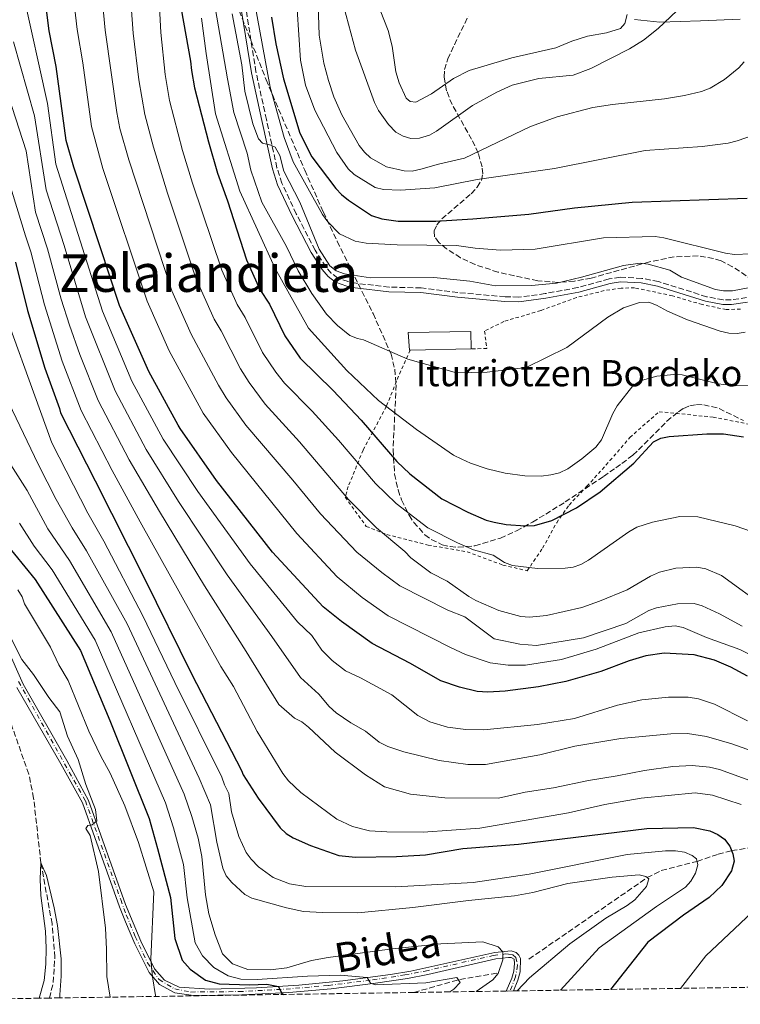
# Model space of a CAD drawing. Units: metres. Extents: x 603197 to 606617, y 4784738 to 4787104.
# Drawn here: x 603711 to 603931, y 4784744 to 4785045 of the extents above; entities that cross this region are included whole.
import ezdxf
from ezdxf.enums import TextEntityAlignment as Align

# ---------------------------------------------------------------- set-up
doc = ezdxf.new("R2010")
doc.units = ezdxf.units.M
doc.header["$MEASUREMENT"] = 0
for name, pattern in [('DGN Style 2', [1.7399219301090239, 1.043953158065414, -0.6959687720436097]), ('DGN Style 3', [2.435890702152634, 1.739921930109024, -0.6959687720436097]), ('DGN Style 4', [2.7856150101045474, 1.391937544087219, -0.6959687720436097, 0.001739921930109024, -0.6959687720436097])]:
    doc.linetypes.add(name, pattern=pattern)
for name, color, linetype, lineweight in [('Barranco lineal', 142, 'DGN Style 3', 13), ('Borda', 1, 'Continuous', 13), ('Camino', 7, 'DGN Style 3', 0), ('Curva de nivel directora', 30, 'Continuous', 30), ('Curva de nivel intermedia', 30, 'Continuous', 0), ('Eje pista pavimentada', 7, 'DGN Style 4', 0), ('Línea de pista pavimentada', 7, 'Continuous', 0), ('Margen derecho', 7, 'Continuous', 0), ('pavimentado', 23, 'Continuous', 0), ('Tela metálica o alambrada', 7, 'DGN Style 2', 0), ('Texto de Borda', 7, 'Continuous', 0), ('Texto de Área (paraje) menor', 7, 'Continuous', 0), ('Zona arbolada', 92, 'DGN Style 3', 0)]:
    doc.layers.add(name, color=color, linetype=linetype, lineweight=lineweight)
doc.styles.add('Style-Arial', font='arial.ttf')

msp = doc.modelspace()

# ---------------------------------------------------------------- linework, layer by layer
at = {"layer": 'Barranco lineal', "color": 142, "linetype": 'DGN Style 3', "lineweight": 13, "extrusion": (-0.3329610413090854, 0.8188753865416909, 0.4675254498811435), "elevation": 3717154.022336906, "flags": 128}
msp.add_lwpolyline([(-2361589.557547796, -1965726.396605111), (-2361603.669182099, -1965723.059424071), (-2361615.774683319, -1965717.403185019)], dxfattribs=at)
at = {"layer": 'Barranco lineal', "color": 142, "linetype": 'DGN Style 3', "lineweight": 13}
for points in [[(603719.6200000001, 4784745.640000001, 181.8000000000029), (603720.7999999998, 4784750.4, 182.3899999999994), (603721.2999999998, 4784758.130000001, 183.3500000000058), (603720.4299999997, 4784768.439999999, 183.9199999999983), (603717.0300000003, 4784787.050000001, 185), (603714.79, 4784806.930000001, 186.8899999999994), (603713.3200000003, 4784814.24, 187.4700000000012), (603701.4100000003, 4784848.08, 189.2700000000041), (603697.3300000001, 4784856.779999999, 189.8000000000029), (603685.6699999999, 4784882.74, 191.070000000007), (603683.1100000005, 4784889.100000001, 191.6100000000006), (603680.6799999997, 4784896.109999999, 192.6600000000035), (603673.3799999999, 4784919.779999999, 197.2599999999948), (603670.4400000004, 4784931.560000001, 199.320000000007), (603669.2699999996, 4784941.600000001, 199.1900000000023), (603668.9800000006, 4784946.539999999, 199.7599999999948), (603667.9800000006, 4784966.02, 204.8000000000029)], [(603866.5, 4784757.59, 210), (603902.7100000001, 4784782.529999999, 215), (603907.04, 4784784.689999999, 215.9799999999959), (603918.0099999999, 4784787.529999999, 220), (603924.4199999999, 4784789.699999999, 223.2700000000041), (603928.5899999999, 4784790.810000001, 225), (603935.8200000003, 4784791.980000001, 226.5800000000018), (603953.0800000001, 4784793.609999999, 229.1300000000047), (603971.5199999996, 4784794.980000001, 233.7400000000052), (603978.75, 4784796.180000001, 235.6100000000006), (603983.3399999999, 4784797.74, 236.820000000007), (603999.0899999999, 4784805.34, 241.429999999993), (604013.6100000005, 4784812.850000001, 247.820000000007), (604021.4400000004, 4784816.630000001, 250.6900000000023), (604028.1200000001, 4784819.449999999, 252.5500000000029), (604046.3799999999, 4784826.550000001, 256.8999999999942), (604055.1799999997, 4784830.529999999, 259.4199999999983), (604063.0599999996, 4784834.9, 262.3800000000047), (604079.1900000004, 4784844.720000001, 269.0299999999988), (604112.5099999999, 4784862.789999999, 280)]]:
    msp.add_polyline3d(points, dxfattribs=at)
at = {"layer": 'Borda', "color": 1, "linetype": 'Continuous', "lineweight": 13, "elevation": 287.6100000000006, "flags": 128}
msp.add_lwpolyline([(603830.0800000001, 4784944.140000001), (603829.9299999997, 4784944.140000001), (603829.4900000002, 4784949.52), (603848.7300000006, 4784949.9), (603848.8399999999, 4784944.52), (603830.0800000001, 4784944.140000001)], close=True, dxfattribs=at)
at = {"layer": 'Borda', "color": 23, "linetype": 'Continuous', "lineweight": 0, "elevation": 287.6100000000006, "flags": 128}
for points in [[(603830.0800000001, 4784944.140000001), (603829.9299999997, 4784944.140000001), (603829.4900000002, 4784949.52), (603848.7300000006, 4784949.9), (603848.8399999999, 4784944.52)], [(603848.8399999999, 4784944.52), (603830.0800000001, 4784944.140000001)]]:
    msp.add_lwpolyline(points, dxfattribs=at)
at = {"layer": 'Camino', "color": 7, "linetype": 'DGN Style 3', "lineweight": 0}
msp.add_polyline3d([(603933.1700000007, 4784960.250000001, 288.2400000000053), (603928.479999999, 4784959.590000002, 288.5099999999947), (603925.9800000001, 4784959.570000002, 288.5399999999937), (603920.9200000019, 4784960.500000001, 288.3899999999994), (603906.1799999987, 4784965.170000001, 288.0099999999949), (603901.069999999, 4784966.140000001, 288.0099999999949), (603894.4100000004, 4784966.470000002, 288.3300000000018), (603891.0500000009, 4784965.960000002, 288.4299999999931), (603881.4200000018, 4784963.300000002, 288.6799999999931), (603871.4499999983, 4784961.449999999, 288.949999999997), (603863.3399999992, 4784960.4, 288.4100000000036), (603859.1900000006, 4784960.480000001, 288.5299999999988), (603844.7199999979, 4784961.790000001, 288.6799999999931), (603833.4799999994, 4784963.210000004, 288.6799999999931), (603823.6900000015, 4784963.460000001, 288.949999999997), (603813.5300000004, 4784964.640000001, 289.75), (603811.0899999995, 4784965.130000004, 289.75), (603807.9699999993, 4784966.230000002, 289.75), (603805.9499999987, 4784967.730000002, 289.75), (603804.3199999991, 4784969.67, 289.75), (603800.98, 4784974.76, 289.570000000007), (603795.230000001, 4784985.900000001, 289.2299999999959), (603790.8399999988, 4784995.310000001, 289.5099999999947), (603789.300000001, 4785000.040000002, 289.75), (603786.1099999992, 4785014.78, 290.0500000000029), (603782.8799999993, 4785029.390000002, 291.0899999999966), (603779.8999999977, 4785048.210000002, 291.4499999999971)], dxfattribs=at)
at = {"layer": 'Curva de nivel directora', "color": 30, "linetype": 'Continuous', "lineweight": 30, "flags": 128}
for points, elevation in [([(603933.4000000008, 4784844.250000002), (603928.3699999995, 4784847.060000001), (603923.2899999989, 4784849.180000001), (603917.0799999996, 4784850.77), (603907.9299999988, 4784851.310000001), (603902.2999999983, 4784850.53), (603897.1599999998, 4784848.980000001), (603888.5399999986, 4784845.7), (603877.7999999986, 4784842.630000001), (603869.400000001, 4784840.960000002), (603859.2599999999, 4784839.650000001), (603853.9299999991, 4784839.400000001), (603850.6099999998, 4784839.609999999), (603845.1899999996, 4784840.890000002), (603839.5599999991, 4784842.87), (603830.0499999984, 4784848.260000002), (603818.4299999999, 4784854.27), (603809.1000000002, 4784860.980000002), (603803.4299999997, 4784865.460000001), (603787.98, 4784882.230000001), (603770.7800000003, 4784904.220000002), (603759.629999999, 4784920.090000002), (603759.0599999991, 4784921.130000001), (603750.0699999991, 4784937.640000002), (603741.1299999984, 4784957.820000002), (603735.1799999983, 4784975.77), (603727.1299999994, 4785000.24), (603724.7899999992, 4785008.37), (603721.6800000002, 4785031.080000003), (603719.5700000002, 4785041.970000002), (603717.7500000006, 4785056.609999999)], 250), ([(603759.2699999991, 4785052.710000001), (603762.879999999, 4785032.690000001), (603763.1799999984, 4785029.860000002), (603764.1100000006, 4785024.53), (603768.2999999992, 4785007.970000002), (603771.0799999998, 4784998.380000001), (603774.150000001, 4784989.930000001), (603780.0299999994, 4784971.84), (603784.0899999986, 4784962.7), (603787.0199999989, 4784958.260000002), (603791.6999999994, 4784948.480000001), (603796.42, 4784941.640000001), (603806.579999999, 4784931.810000001), (603815.1299999985, 4784922.710000001), (603826.0299999994, 4784909.980000001), (603829.9900000002, 4784906.26), (603839.8299999996, 4784898.54), (603847.7399999998, 4784894.520000001), (603853.4100000005, 4784892.100000001), (603855.82, 4784891.420000001), (603859.5100000004, 4784890.770000001), (603865.3099999983, 4784890.340000001), (603868.1899999996, 4784890.460000002), (603873.5199999983, 4784891.920000002), (603881.0499999986, 4784895.870000001), (603888.3300000007, 4784900.770000001), (603898.6300000004, 4784909.51), (603904.6099999995, 4784916.03), (603906.8499999992, 4784917.150000002), (603909.4699999989, 4784917.690000001), (603920.989999999, 4784918.550000002), (603926.0599999983, 4784918.5), (603932.2099999995, 4784917.630000001)], 275), ([(603787.6499999992, 4785046.12), (603788.9299999999, 4785037.95), (603791.3599999996, 4785027.25), (603796.3199999996, 4785010.650000002), (603799.9600000005, 4785003.340000001), (603807.3700000002, 4784993.66), (603809.0499999989, 4784991.810000001), (603811.2599999994, 4784990.060000001), (603818.3200000003, 4784985.350000001), (603821.4400000006, 4784984.320000002), (603826.4699999999, 4784983.630000001), (603837.9400000008, 4784983.670000001), (603849.329999999, 4784984.390000001), (603866.4199999992, 4784985.820000002), (603880.4000000004, 4784987.710000002), (603898.1199999986, 4784989.449999999), (603933.3399999985, 4784990.66)], 300), ([(603709.1999999988, 4784971.060000001), (603712.9099999992, 4784956.27), (603718.190000001, 4784938.640000002), (603722.7100000004, 4784926.250000002), (603723.0700000003, 4784924.939999999), (603733.6699999997, 4784904.130000002), (603748.7300000002, 4784874.220000001), (603763.1099999992, 4784844.940000001), (603778.4899999994, 4784815.359999999), (603778.9199999986, 4784813.990000002), (603783.5599999988, 4784806.859999999), (603790.3299999991, 4784797.750000001), (603792.1599999998, 4784796.03), (603794.319999999, 4784794.76), (603799.6299999999, 4784792.380000002), (603808.3, 4784789.310000001), (603813.3299999991, 4784788.850000001), (603825.9800000003, 4784788.970000001), (603834.8299999994, 4784789.539999999), (603846.2800000003, 4784791.430000001), (603863.2699999998, 4784792.76), (603902.609999999, 4784797.560000001), (603916.8799999985, 4784797.910000003), (603921.9299999999, 4784796.840000001), (603924.3700000008, 4784795.75), (603926.4099999992, 4784794.300000002), (603928.0299999998, 4784792.160000001), (603928.9899999986, 4784789.86), (603929.3799999999, 4784787.580000001), (603928.5799999996, 4784784.61), (603925.5599999998, 4784780.140000002), (603921.7199999999, 4784776.500000001), (603913.8699999999, 4784771.080000001), (603902.8999999996, 4784762.770000001), (603891.4499999988, 4784748.290000001)], 225), ([(603705.7900000003, 4784885.510000001), (603715.2299999993, 4784873.87), (603729.1299999999, 4784852.140000002), (603738.110000001, 4784830.65), (603750.2100000001, 4784800.67), (603752.7400000001, 4784791.420000001), (603756.6999999987, 4784776.420000001), (603758.0599999998, 4784763.920000002), (603760.2699999983, 4784757.24), (603762.7599999983, 4784754.460000002), (603767.47, 4784751.120000001), (603771.6399999986, 4784750.000000001), (603780.9100000003, 4784749.67), (603786.1799999984, 4784749.940000001), (603789.8399999996, 4784749.189999999), (603790.669999999, 4784747.250000002), (603791.2900000003, 4784746.740000002)], 200)]:
    msp.add_lwpolyline(points, dxfattribs=dict(at, elevation=elevation))
at = {"layer": 'Curva de nivel intermedia', "color": 30, "linetype": 'Continuous', "lineweight": 0, "flags": 128}
for points, elevation in [([(603751.7300000021, 4785080.62), (603753.7599999994, 4785041.430000001), (603755.1000000006, 4785028.539999999), (603756.4400000017, 4785020.659999999), (603760.4300000013, 4785005.33), (603763.430000001, 4784995.279999998), (603772.4099999998, 4784968.65), (603777.0800000012, 4784958.140000001), (603779.6300000016, 4784954.130000001), (603784.9300000012, 4784943.449999999), (603788.9600000012, 4784937.409999999), (603791.620000001, 4784934.039999999), (603800.0800000012, 4784925.440000001), (603808.1600000014, 4784916.58), (603819.4800000006, 4784903.279999998), (603825.8700000008, 4784897.189999999), (603835.5500000013, 4784889.680000001), (603844.5900000005, 4784885.079999999), (603849.5000000012, 4784882.929999999), (603855.5100000015, 4784881.32), (603859.0000000007, 4784879.050000001), (603861.4100000003, 4784878.159999999), (603869.1500000006, 4784877.27), (603877.5400000014, 4784877.359999999), (603880.0200000004, 4784877.689999999), (603882.4100000019, 4784878.499999999), (603884.6900000018, 4784879.8), (603897.0500000002, 4784888.460000001), (603899.52, 4784889.880000001), (603904.3400000012, 4784891.449999999), (603912.7000000009, 4784893.140000001), (603918.2400000019, 4784893.109999998), (603929.6700000004, 4784890.33), (603934.6600000015, 4784888.550000001)], 270.0000000000002), ([(603932.7100000002, 4784949.640000001), (603930.2300000014, 4784949.220000001), (603927.6699999999, 4784949.359999998), (603925.0700000003, 4784949.96), (603915.0999999992, 4784953.4), (603908.9500000002, 4784956.119999998), (603905.610000001, 4784957.970000001), (603903.2500000005, 4784958.789999999), (603900.3800000006, 4784958.76), (603895.4699999999, 4784957.060000001), (603890.6700000009, 4784954.279999998), (603878.0600000002, 4784944.910000001), (603865.6500000004, 4784938.829999999), (603853.7500000002, 4784937.359999998), (603844.290000001, 4784937.17), (603829.4000000001, 4784941.390000001), (603815.7900000003, 4784947.249999999), (603813.9400000017, 4784947.66), (603811.6600000019, 4784948.61), (603807.9100000011, 4784951.67), (603804.5100000014, 4784955.15), (603799.9600000005, 4784961.519999999), (603795.7899999997, 4784968.409999999), (603792.2000000001, 4784975.91), (603784.7300000001, 4784989.489999999), (603781.3000000012, 4784999.230000001), (603780.2300000007, 4785004.519999999), (603776.1200000001, 4785016.96), (603774.1399999998, 4785027.230000001), (603768.1300000016, 4785062.140000001)], 285), ([(603932.4500000009, 4785032.430000001), (603930.75, 4785030.599999999), (603926.4200000004, 4785027.099999999), (603921.9500000001, 4785024.380000001), (603919.3400000016, 4785023.359999999), (603914.1000000001, 4785022.109999999), (603908.0000000002, 4785021.100000001), (603892.1200000015, 4785019.430000001), (603886.0599999997, 4785018.459999999), (603875.1000000007, 4785015.659999998), (603867.0200000005, 4785012.67), (603846.7699999998, 4785002.909999999), (603838.8400000016, 4785001.13), (603833.3899999999, 4784999.539999999), (603830.7700000004, 4784998.98), (603828.2699999991, 4784999.069999999), (603822.8800000001, 4785000.29), (603817.9500000017, 4785003.059999999), (603816.1200000009, 4785004.749999999), (603814.5400000006, 4785006.869999997), (603809.1699999995, 4785016.249999999), (603806.74, 4785021.74), (603805.0600000012, 4785026.709999999), (603803.7100000012, 4785032.009999999), (603802.2100000014, 4785040.61), (603801.6100000001, 4785059.430000001)], 310), ([(603744.0099999995, 4785058.069999999), (603745.2800000013, 4785041.300000001), (603747.0500000016, 4785026.970000001), (603748.8300000008, 4785016.380000001), (603751.4700000006, 4785006.329999999), (603755.7900000013, 4784992.189999999), (603764.4700000003, 4784966.23), (603770.0800000007, 4784953.59), (603772.24, 4784950.009999999), (603778.1699999998, 4784938.42), (603780.8499999997, 4784934.249999999), (603785.6700000011, 4784927.600000001), (603796.2600000014, 4784916.100000001), (603811.2100000002, 4784898.41), (603819.8200000002, 4784889.699999999), (603828.4400000012, 4784882.439999999), (603830.2899999998, 4784880.48), (603836.4600000011, 4784875.96), (603841.4700000001, 4784873.409999999), (603848.0999999996, 4784868.650000001), (603850.2800000012, 4784867.42), (603857.2700000006, 4784864.38), (603864.0099999997, 4784862.56), (603866.7000000009, 4784862.300000001), (603871.8700000008, 4784862.88), (603882.66, 4784865.31), (603888.1500000019, 4784867.220000001), (603896.5300000015, 4784870.73), (603903.6799999997, 4784874.909999999), (603906.4700000014, 4784876.119999998), (603911.5200000008, 4784877.369999998), (603917.9100000011, 4784877.63), (603920.6700000016, 4784877.149999999), (603925.4500000003, 4784875.07), (603939.2800000017, 4784865.07)], 265), ([(603817.1500000014, 4785058.009999999), (603823.3600000007, 4785042.079999999), (603824.6000000013, 4785037.230000001), (603825.7700000004, 4785029.380000001), (603826.7300000014, 4785026.03), (603828.8800000015, 4785021.369999999), (603830.0999999997, 4785020.34), (603831.860000001, 4785020.09), (603836.7000000002, 4785022.639999999), (603843.360000001, 4785027.369999999), (603848.1399999999, 4785029.820000002), (603861.2400000005, 4785033.71), (603874.6900000017, 4785036.779999999), (603879.6200000002, 4785038.829999999), (603884.4000000012, 4785040.38), (603890.2300000006, 4785041.380000001), (603894.5500000012, 4785042.66), (603895.85, 4785044.210000001), (603896.5499999995, 4785046.929999999)], 320.0000000000002), ([(603933.3899999997, 4784830.53), (603923.2900000013, 4784835.65), (603918.4699999999, 4784837.279999998), (603915.3099999994, 4784837.84), (603909.2699999999, 4784837.859999999), (603901.1200000005, 4784837.000000001), (603893.6500000004, 4784835.329999999), (603880.4900000019, 4784831.31), (603869.0800000014, 4784829.449999998), (603852.6399999993, 4784827.77), (603847.150000002, 4784827.880000001), (603841.5900000008, 4784828.659999999), (603836.1000000013, 4784830.219999999), (603832.4800000002, 4784832.26), (603824.4699999995, 4784838.55), (603814.8700000015, 4784843.8), (603810.2600000004, 4784845.92), (603806.1900000002, 4784849.010000001), (603803.11, 4784852.2), (603800.0299999999, 4784856.67), (603795.5900000008, 4784860.91), (603781.1300000014, 4784878.67), (603765.1100000018, 4784900.810000001), (603754.4299999999, 4784916.899999999), (603744.9000000014, 4784934.649999999), (603735.9100000014, 4784956.069999998), (603721.6300000009, 4785001.079999999), (603719.0400000003, 4785019.67), (603711.5999999995, 4785053.46)], 245.0000000000002), ([(603726.7300000016, 4785054.810000001), (603728.0900000005, 4785042.390000001), (603729.8300000017, 4785032.179999999), (603732.5000000006, 4785012.680000001), (603736.020000001, 4784999.78), (603749.5700000006, 4784959.100000001), (603756.3000000007, 4784943.970000001), (603766.7000000011, 4784924.81), (603775.3500000013, 4784912.76), (603795.4200000009, 4784887.970000001), (603807.7100000001, 4784874.720000001), (603815.4000000012, 4784868.369999999), (603823.3400000005, 4784862.739999998), (603842.5200000008, 4784853.060000001), (603847.1000000006, 4784850.890000001), (603854.650000001, 4784848.329999999), (603860.1400000006, 4784847.67), (603865.4500000014, 4784847.680000001), (603876.4300000007, 4784849.34), (603887.1000000014, 4784852.49), (603900.1400000014, 4784857.5), (603908.2000000015, 4784859.42), (603911.2900000005, 4784859.649999999), (603913.7400000002, 4784859.16), (603920.9100000008, 4784856.069999999), (603931.1299999999, 4784852.399999999), (603936.2100000005, 4784849.88)], 255.0000000000003), ([(603735.450000001, 4785055.239999999), (603736.6800000004, 4785042.159999999), (603740.2300000021, 4785016.990000002), (603741.22, 4785012.09), (603743.9300000013, 4785002.429999999), (603757.1700000003, 4784962.279999998), (603763.0700000012, 4784949.029999998), (603771.4000000017, 4784933.390000001), (603773.770000001, 4784929.529999998), (603779.7400000012, 4784921.17), (603794.2200000007, 4784904.329999999), (603802.6600000006, 4784893.949999998), (603813.7600000006, 4784882.199999998), (603821.3899999993, 4784876), (603826.9900000006, 4784871.970000001), (603841.6600000003, 4784864.509999999), (603846.8500000002, 4784862.48), (603855.82, 4784855.680000001), (603863.6699999999, 4784854.07), (603868.8100000009, 4784853.65), (603883.1600000008, 4784855.990000002), (603896.1700000018, 4784860.41), (603903.2200000016, 4784864.390000001), (603905.5700000006, 4784865.230000001), (603911.9600000011, 4784866.409999999), (603917.0800000018, 4784866.57), (603919.5400000005, 4784865.84), (603924.8500000013, 4784863.310000001), (603931.7500000013, 4784859.529999999)], 260), ([(603934.4500000014, 4784973.640000001), (603929.42, 4784973.409999999), (603926.6799999997, 4784973.829999999), (603907.7600000012, 4784978.57), (603905.1200000015, 4784978.949999998), (603889.35, 4784978.519999999), (603868.4199999997, 4784975.060000001), (603857.7800000003, 4784974.819999999), (603850.0199999998, 4784975.350000001), (603844.32, 4784976.25), (603826.1600000013, 4784976.359999999), (603816.6100000005, 4784976.930000001), (603813.2300000008, 4784977.569999999), (603808.5200000014, 4784979.779999999), (603804.9000000004, 4784983.49), (603803.290000001, 4784985.699999998), (603794.3000000011, 4785001.84), (603791.5400000006, 4785009.319999999), (603787.2000000001, 4785024.680000001), (603782.5599999997, 4785050.269999999)], 295.0000000000002), ([(603934.180000001, 4784963.289999999), (603928.8000000009, 4784962.359999998), (603926.1100000021, 4784962.31), (603923.6300000009, 4784962.689999999), (603913.2700000008, 4784966.5), (603909.6000000007, 4784968.659999999), (603903.0200000004, 4784970.52), (603900.5300000003, 4784970.83), (603895.4200000007, 4784970.099999999), (603882.5700000006, 4784966.46), (603874.970000001, 4784964.689999999), (603867.280000002, 4784963.939999999), (603856.2900000016, 4784963.859999998), (603848.4200000016, 4784965.309999999), (603837.3700000008, 4784966.429999999), (603818.0000000007, 4784966.289999999), (603810.000000001, 4784967.49), (603807.4400000017, 4784968.389999999), (603805.4900000005, 4784969.980000001), (603802.2200000003, 4784975.099999999), (603796.2900000004, 4784989.519999999), (603791.4400000002, 4784998.949999998), (603790.1700000005, 4785003.819999999), (603788.730000001, 4785006.359999998), (603787.41, 4785006.890000001), (603784.9300000012, 4785007.599999999), (603783.6500000005, 4785008.890000001), (603781.9699999996, 4785013.430000001), (603779.5199999998, 4785023.490000002), (603778.5200000008, 4785031.499999999), (603775.6500000008, 4785047.189999999)], 289.9999999999998), ([(603795.5000000015, 4785048.470000002), (603796.5300000019, 4785032.970000001), (603798.0899999997, 4785025.369999998), (603800.9500000008, 4785017.65), (603807.6100000016, 4785004.730000001), (603811.1500000021, 4784999.689999999), (603812.9400000003, 4784997.939999999), (603819.4100000011, 4784994.009999999)], 305.0000000000002), ([(603809.8500000013, 4785049.339999998), (603813.3899999995, 4785036.039999999), (603819.2100000001, 4785020.029999998), (603820.4100000003, 4785017.59), (603823.5300000005, 4785013.279999998), (603825.720000001, 4785010.92), (603827.9500000017, 4785009.65), (603830.3600000013, 4785008.989999999), (603832.9400000006, 4785009.039999999), (603836.0200000008, 4785010.050000001), (603838.2000000001, 4785011.269999999), (603849.2199999995, 4785019.060000001), (603856.6900000017, 4785023.199999998), (603861.39, 4785025.289999999), (603869.5199999994, 4785027.36), (603880.0600000005, 4785028.390000001), (603885.4600000007, 4785030.390000001), (603897.3000000005, 4785036.449999998), (603901.5700000019, 4785039.060000001), (603906.1200000005, 4785042.66), (603911.7900000013, 4785048.140000001)], 315.0000000000005), ([(603777.9700000009, 4784992.819999999), (603770.5000000009, 4785016.529999998), (603767.6599999999, 4785034.990000002), (603766.1600000003, 4785045.82)], 280.0000000000002), ([(603701.6600000019, 4785038.399999999), (603712.5000000002, 4785005.199999998), (603715.3600000012, 4784986.430000001), (603719.0300000014, 4784975.210000001), (603723.2500000015, 4784959.739999999), (603725.7400000015, 4784951.8), (603728.9199999998, 4784942.81), (603734.5500000003, 4784928.679999999), (603744.0499999998, 4784910.519999998), (603753.3100000002, 4784894.670000001), (603767.1100000001, 4784871.979999999), (603779.9300000012, 4784851.82), (603789.8700000009, 4784835.57), (603794.7300000002, 4784831.390000001), (603796.9499999998, 4784830.219999999), (603798.9600000015, 4784828.65), (603807.14, 4784820.99), (603816.4100000015, 4784814.019999999), (603822.2099999996, 4784810.390000001), (603830.2200000006, 4784808.09), (603840.7700000005, 4784806.970000001), (603857.17, 4784806.899999999), (603865.2999999993, 4784808.730000001), (603873.9900000021, 4784810.039999999), (603884.7099999997, 4784812.34)], 235), ([(603934.6500000004, 4784821.42), (603928.66, 4784823.569999999), (603920.8700000005, 4784825.81), (603915.0400000011, 4784826.660000001), (603909.9600000005, 4784826.63), (603894.6500000019, 4784825.149999999), (603880.5900000003, 4784822.800000001), (603869.780000001, 4784820.119999998), (603853.2000000003, 4784817.220000001), (603847.7900000013, 4784817.230000001), (603838.9900000013, 4784818.439999999), (603828.1600000019, 4784821.039999999), (603823.2600000001, 4784822.67), (603820.6500000017, 4784823.989999999), (603816.4500000017, 4784827.45), (603811.9299999999, 4784829.980000001), (603807.490000001, 4784833.029999998), (603805.3300000017, 4784834.929999999), (603802.1300000009, 4784838.769999999), (603796.4900000016, 4784843.890000001), (603787.7600000009, 4784856.369999998), (603774.1100000007, 4784875.329999999), (603759.1999999998, 4784897.739999999), (603749.24, 4784913.71), (603739.7200000002, 4784931.67), (603730.7000000012, 4784954.33), (603724.1499999999, 4784976.189999999), (603718.6100000012, 4784993.269999999), (603715.0700000006, 4785015.970000001), (603708.6199999999, 4785038.619999998)], 240), ([(603701.6300000005, 4785013.88), (603712.3100000002, 4784979.130000002), (603713.9000000017, 4784974.23), (603718.0800000015, 4784958), (603723.5500000009, 4784940.720000001), (603729.3800000002, 4784925.699999999), (603738.8600000018, 4784907.319999999), (603747.4200000004, 4784891.590000001), (603772.1000000013, 4784847.27), (603776.0000000016, 4784841.050000001), (603783.2500000005, 4784827.26), (603791.0800000002, 4784814.479999999), (603792.8900000007, 4784812.21), (603796.6600000014, 4784808.63), (603807.6800000009, 4784800.470000001), (603812.4200000018, 4784798.199999998), (603817.660000001, 4784796.92), (603823.0099999999, 4784796.57), (603834.1299999999, 4784796.470000001), (603851.4099999999, 4784797.699999999), (603878.620000001, 4784802.390000002), (603889.7700000001, 4784804.959999999), (603900.9100000003, 4784806.84), (603917.4200000016, 4784808.560000001), (603922.7000000011, 4784807.789999999), (603931.4899999998, 4784804.91)], 230.0000000000002), ([(603819.4100000011, 4784994.009999999), (603821.9800000016, 4784993.369999999), (603827.1600000005, 4784993.180000001), (603837.6500000001, 4784993.899999999), (603850.6299999999, 4784996.369999999), (603874.3600000008, 4784999.78), (603902.0700000003, 4785005.319999998), (603919.5499999995, 4785006.519999999), (603927.5300000013, 4785007.599999999), (603930.2200000002, 4785008.31), (603935.3099999997, 4785009.98)], 305.0000000000002), ([(603934.8600000005, 4784933.399999999), (603929.7000000017, 4784933.199999998), (603924.4199999999, 4784933.789999999), (603913.4000000005, 4784936.560000001), (603910.9000000015, 4784936.699999998), (603905.7000000003, 4784936.180000001), (603900.5800000017, 4784934.759999999), (603898.3399999999, 4784933.220000001), (603893.5099999997, 4784927.05), (603892.22, 4784924.749999999), (603888.7400000021, 4784916.699999998), (603887.030000002, 4784914.439999999), (603882.6900000013, 4784910.810000001), (603878.3700000007, 4784907.739999999), (603875.8300000017, 4784906.529999998), (603873.1900000018, 4784905.9), (603870.2900000005, 4784905.58), (603865.2200000011, 4784905.659999998), (603859.2100000008, 4784906.460000001), (603853.7400000013, 4784907.78), (603848.6100000015, 4784909.51), (603845.9000000004, 4784910.750000001), (603843.4200000014, 4784912), (603832.1000000002, 4784919.850000001), (603820.4000000014, 4784928.67), (603810.7499999999, 4784937.939999999), (603798.9700000006, 4784950.859999998), (603788.730000001, 4784969.17), (603777.9700000009, 4784992.819999999)], 280.0000000000002), ([(603701.5700000002, 4784967.380000001), (603720.3200000012, 4784915.720000001), (603731.420000001, 4784894.179999999), (603736.2800000003, 4784885.58), (603748.2699999998, 4784862.759999999), (603758.0000000017, 4784842.31), (603772.4700000001, 4784813.319999999), (603773.2500000001, 4784810.939999999), (603774.6200000005, 4784808.359999999), (603775.4000000004, 4784802.730000001), (603777.6, 4784795.09), (603779.9199999999, 4784790.199999998), (603781.4300000009, 4784788.199999998), (603783.6200000015, 4784785.88), (603788.1600000011, 4784782.63), (603793.2100000003, 4784780.640000001), (603798.1600000013, 4784779.779999998), (603825.7400000012, 4784779.680000001), (603849.3800000005, 4784781.079999999), (603866.6000000003, 4784783.56), (603896.5800000008, 4784789.619999999), (603908.310000001, 4784790.75), (603911.3799999999, 4784790.779999999), (603914.1800000005, 4784790.319999999), (603916.4600000004, 4784789.3), (603917.8200000017, 4784788.27), (603918.270000001, 4784786.480000001), (603917.4800000021, 4784783.859999999), (603916.1000000006, 4784781.49), (603914.440000002, 4784779.619999999), (603905.5700000006, 4784773.680000001), (603887.9700000008, 4784761.009999999), (603876.1800000003, 4784748.05)], 220.0000000000002), ([(603701.5299999999, 4784939.720000001), (603716.1500000004, 4784909.250000001), (603721.7000000002, 4784898.359999998), (603726.5700000006, 4784889.659999999), (603731.0099999999, 4784882.649999999), (603743.4000000015, 4784860.279999998), (603765.5299999998, 4784813.050000001), (603768.9600000009, 4784804.83), (603770.900000001, 4784793.42), (603772.7600000007, 4784785.449999998), (603773.7400000019, 4784783.140000001), (603775.4899999998, 4784781.01), (603779.4400000017, 4784777.399999999), (603781.6299999999, 4784776.199999999), (603792.2800000005, 4784773.279999998), (603797.4400000017, 4784772.179999998), (603803.290000001, 4784771.81), (603814.1000000003, 4784771.729999999), (603830.8999999999, 4784773.359999998), (603847.97, 4784775.560000001), (603862.1100000021, 4784776.960000002), (603867.7100000011, 4784777.970000001), (603878.4400000002, 4784780.730000001), (603891.9699999995, 4784782.71), (603900.2500000009, 4784783.380000001), (603902.2500000015, 4784782.909999999), (603903.1800000012, 4784782.149999999), (603902.5399999998, 4784779.779999998), (603898.8899999997, 4784775.699999998), (603896.5899999997, 4784773.98), (603890.0600000008, 4784770.07), (603879.000000001, 4784762.29), (603866.6400000005, 4784751.869999999), (603862.9200000011, 4784747.849999999)], 215), ([(603701.5000000009, 4784918.830000001), (603712.8400000001, 4784901.109999998), (603719.1200000008, 4784889.369999999), (603725.7500000005, 4784879.720000001), (603738.5300000011, 4784857.810000001), (603760.8499999995, 4784808.140000001), (603763.2900000003, 4784801.300000001), (603765.1900000002, 4784794.659999999), (603766.3300000001, 4784789), (603767.3899999995, 4784777.27), (603768.4900000015, 4784771.439999999), (603770.4200000004, 4784765.05), (603772.630000001, 4784759.21), (603775.6700000009, 4784756.140000001), (603780.4299999997, 4784754.369999998), (603787.3200000006, 4784754.300000002), (603792.3099999996, 4784754.930000001), (603799.86, 4784757.140000001), (603805.05, 4784758.060000001), (603824.57, 4784760.75), (603839.5099999999, 4784762.279999998), (603852.350000001, 4784762.909999999), (603857.0800000007, 4784761.34), (603858.4800000021, 4784759.849999999), (603858.4700000009, 4784757.359999999), (603857.0800000007, 4784753.189999999), (603855.400000002, 4784751.25), (603850.3700000006, 4784747.66)], 210), ([(603710.4300000004, 4784891.159999999), (603714.9700000001, 4784884.109999999), (603720.490000001, 4784876.800000001), (603733.6600000006, 4784855.329999999), (603755.1299999995, 4784805.5), (603757.6300000007, 4784797.769999999), (603760.74, 4784786.579999999), (603761.8200000017, 4784776.369999999), (603764.2900000016, 4784762.609999999), (603766.4999999999, 4784758.579999999), (603769.9800000001, 4784754.989999999), (603774.4000000014, 4784752.449999998), (603778.2900000005, 4784751.469999999), (603783.2900000006, 4784751.38), (603798.7100000011, 4784752.390000001), (603808.7000000002, 4784752.63), (603816.9600000014, 4784751.9), (603817.9300000014, 4784750.230000001), (603819.4500000014, 4784749.67), (603834.8700000019, 4784750.329999999), (603844.4600000008, 4784751.970000001), (603845.4300000009, 4784750.439999999), (603843.4800000017, 4784748.369999999), (603842.2700000004, 4784747.529999998)], 205.0000000000003), ([(603752.1800000013, 4784746.140000001), (603752.0899999997, 4784746.429999999), (603751.150000001, 4784752.150000001), (603750.6900000006, 4784757.539999999), (603751.6500000015, 4784778.180000001), (603746.8700000006, 4784793.350000001), (603742.7100000009, 4784804.56), (603738.2699999996, 4784814.52), (603735.3600000016, 4784819.779999998), (603731.7000000004, 4784827.409999999), (603725.3600000015, 4784842.899999999), (603722.5000000005, 4784847.740000002), (603719.9299999999, 4784853.140000001), (603711.9900000006, 4784866.390000002), (603711.2700000008, 4784868.550000001), (603709.97, 4784870.689999999)], 195.0000000000005), ([(603738.1900000013, 4784745.929999998), (603737.19, 4784752.24), (603737.0900000016, 4784760.649999999), (603736.780000001, 4784767.08), (603734.6399999997, 4784784.460000001), (603732.0600000003, 4784795.399999999), (603730.8200000019, 4784797.639999999), (603731.4000000008, 4784798.529999998), (603732.6900000006, 4784798.739999999), (603734.1800000014, 4784799.92), (603733.7700000001, 4784803.449999998), (603730.7500000005, 4784811.019999999), (603728.4000000014, 4784818.730000001), (603725.2100000016, 4784825.91), (603722.7700000008, 4784833.34), (603719.4100000013, 4784837.73), (603714.750000001, 4784844.759999999), (603711.1400000012, 4784849.319999998), (603704.190000002, 4784862.899999999), (603701.4299999994, 4784864.359999999)], 190), ([(603884.7099999997, 4784812.34), (603893.5200000008, 4784813.699999999), (603901.8700000015, 4784815.409999999), (603910.6, 4784816.550000001), (603916.4500000015, 4784816.849999999), (603921.76, 4784816.359999998), (603924.8899999993, 4784815.710000001), (603943.4400000013, 4784808.970000001), (603964.3800000005, 4784802.960000001), (603969.2400000021, 4784801.289999999), (603973.870000001, 4784798.770000001), (603975.7000000017, 4784797.099999999), (603976.7200000009, 4784794.949999998), (603976.7600000012, 4784792.560000001), (603975.6500000004, 4784789.930000001), (603974.040000001, 4784788.029999998), (603969.7300000016, 4784784.76), (603963.5600000002, 4784779.239999999), (603951.1100000002, 4784771.53), (603949.2700000008, 4784769.859999998), (603943.3699999999, 4784762.599999998), (603935.9600000002, 4784748.98)], 235), ([(603716.4600000009, 4784745.59), (603716.480000001, 4784745.640000001), (603717.9699999996, 4784750.98), (603718.5500000007, 4784755.98), (603718.6800000004, 4784760.98), (603718.4000000011, 4784766.09), (603717.0100000007, 4784777.04), (603716.7900000017, 4784782.039999997), (603717.0300000008, 4784787.050000001), (603718.7300000018, 4784783.17), (603721.1000000011, 4784773.269999999), (603722.1100000015, 4784767.92), (603723.2000000001, 4784757.699999998), (603723.2400000002, 4784752.34), (603722.8600000002, 4784746.640000002), (603722.8500000013, 4784745.689999999)], 185.0000000000004), ([(603936.5800000015, 4784773.619999997), (603920.6400000004, 4784758.539999999), (603912.9600000002, 4784748.619999999)], 230.0000000000005)]:
    msp.add_lwpolyline(points, dxfattribs=dict(at, elevation=elevation))
at = {"layer": 'Eje pista pavimentada', "color": 7, "linetype": 'DGN Style 4', "lineweight": 0}
msp.add_polyline3d([(603710.199999998, 4784842.590000001, 189.8600000000006), (603722.8799999983, 4784819.920000002, 188.0700000000071), (603730.640000001, 4784806.080000001, 188.1699999999982), (603741.4600000014, 4784775.790000003, 189.8800000000047), (603743.1600000003, 4784771.119999999, 190.3399999999964), (603745.9400000008, 4784764.490000002, 191.3099999999977), (603749.6999999981, 4784756.42, 193.5200000000041), (603753.1999999983, 4784751.310000001, 195.0099999999948), (603758.0399999976, 4784748.440000001, 195.7499999999999), (603762.9599999995, 4784747.5, 196.3899999999994), (603777.6999999982, 4784747.62, 198.4700000000012), (603792.1099999984, 4784748.380000004, 200.6600000000035), (603805.0799999969, 4784749.520000001, 203.3500000000059), (603818.6199999999, 4784751.210000002, 205.5899999999966), (603828.4600000014, 4784752.720000001, 207.4600000000064), (603834.7100000009, 4784753.920000001, 208.1499999999943), (603855.5599999984, 4784758.690000001, 209.8999999999943), (603859.3599999984, 4784759.150000001, 210.3600000000006), (603860.1999999987, 4784759.100000001, 210.6199999999954), (603861.589999999, 4784758.890000002, 211.1399999999995), (603862.53, 4784758.070000002, 212.0299999999988), (603862.9899999984, 4784755.7, 212.9900000000052), (603862.3700000013, 4784752.12, 214.1699999999984), (603860.7399999974, 4784747.820000002, 214.5200000000042)], dxfattribs=at)
at = {"layer": 'Línea de pista pavimentada', "color": 7, "linetype": 'Continuous', "lineweight": 0}
for points in [[(603701.4299999994, 4784864.359999999, 190.5299999999988), (603711.6199999995, 4784841.770000001, 189.8200000000071), (603724.9999999994, 4784818.439999999, 187.9100000000036), (603731.6099999987, 4784806.180000001, 188.1699999999982), (603742.969999998, 4784774.300000002, 189.979999999996), (603747.6200000015, 4784763.080000001, 191.6399999999995), (603751.8099999981, 4784754.59, 194.2599999999947), (603754.8700000002, 4784751.17, 195.2799999999989), (603759.3699999996, 4784749.000000002, 195.8899999999993), (603768.6900000004, 4784748.350000001, 197.1600000000035), (603783.0200000001, 4784748.77, 199.2799999999988), (603795.9899999987, 4784749.570000002, 201.570000000007), (603809.469999999, 4784750.900000001, 204.2400000000052), (603824.1099999995, 4784752.859999999, 206.850000000006), (603830.2899999976, 4784753.890000002, 207.729999999996), (603856.0900000005, 4784759.640000002, 209.9600000000064), (603861.0100000001, 4784760.080000001, 210.7400000000053), (603862.5700000002, 4784759.570000002, 211.2100000000065), (603863.3700000005, 4784758.82, 212.0099999999948), (603863.8799999978, 4784757.800000002, 212.520000000004), (603863.8099999985, 4784753.65, 213.9400000000025), (603863.1200000001, 4784751.090000002, 214.2799999999989), (603861.7499999999, 4784747.83, 214.4900000000053)], [(603709.6900000006, 4784840.78, 189.8200000000071), (603723.1199999995, 4784817.380000004, 187.9100000000036), (603729.7299999989, 4784805.5, 188.1699999999982), (603741.1000000016, 4784773.58, 189.979999999996), (603742.9099999998, 4784768.95, 190.4199999999983), (603745.7899999988, 4784762.250000002, 191.6399999999995), (603750.1299999994, 4784753.460000001, 194.2599999999947), (603753.3500000003, 4784749.779999999, 195.229999999996), (603758.0599999976, 4784747.2, 195.7899999999937), (603763.7899999986, 4784746.460000004, 196.520000000004), (603778.5100000018, 4784746.67, 198.5700000000071), (603792.9499999988, 4784747.340000001, 200.9700000000013), (603805.9200000018, 4784748.490000002, 203.5), (603819.4600000003, 4784750.170000001, 206), (603829.2899999984, 4784751.680000001, 207.5599999999977), (603835.5399999979, 4784752.880000002, 208.2700000000042), (603856.3999999989, 4784757.660000001, 209.9600000000064), (603860.1899999997, 4784758.11, 210.7400000000053), (603861.0399999992, 4784758.070000002, 211.2100000000065), (603861.920000002, 4784757.609999999, 212.0099999999948), (603862.0699999996, 4784756.260000002, 212.520000000004), (603861.8199999993, 4784753.930000001, 213.9400000000025), (603861.2299999992, 4784751.740000002, 214.2799999999989), (603859.5700000006, 4784747.800000002, 214.5500000000029)]]:
    msp.add_polyline3d(points, dxfattribs=at)
at = {"layer": 'Margen derecho', "color": 7, "linetype": 'Continuous', "lineweight": 0}
for points in [[(603933.4400000012, 4784958.850000001, 288.2400000000053), (603928.5799999974, 4784958.160000001, 288.5099999999947), (603925.8599999994, 4784958.140000001, 288.5399999999937), (603920.5699999987, 4784959.110000002, 288.3899999999994), (603905.8299999977, 4784963.78, 288.0099999999949), (603900.8999999991, 4784964.720000002, 288.0099999999949), (603894.4899999986, 4784965.029999999, 288.3300000000018), (603891.3500000006, 4784964.550000002, 288.4299999999931), (603881.739999997, 4784961.9, 288.6799999999931), (603871.6799999987, 4784960.029999999, 288.949999999997), (603863.4100000006, 4784958.970000003, 288.4100000000036), (603859.109999998, 4784959.060000001, 288.5299999999988), (603844.5700000003, 4784960.369999999, 288.6799999999931), (603833.3699999999, 4784961.790000001, 288.6799999999931), (603823.5799999975, 4784962.03, 288.949999999997), (603813.3099999991, 4784963.230000001, 289.75), (603810.7099999996, 4784963.74, 289.75), (603807.2899999997, 4784964.960000004, 289.75), (603804.9699999974, 4784966.680000002, 289.75), (603803.1700000003, 4784968.810000001, 289.75), (603799.7500000005, 4784974.040000002, 289.570000000007), (603793.949999998, 4784985.26, 289.2299999999959), (603789.510000001, 4784994.790000001, 289.5099999999947), (603787.9200000019, 4784999.670000001, 289.75), (603784.7100000001, 4785014.470000002, 290.0500000000029), (603781.4699999989, 4785029.119999999, 291.0899999999966), (603778.4899999973, 4785047.95, 291.4499999999971)], [(603898.8299999972, 4785045.430000002, 319.9700000000011), (603906.61, 4785044.62, 317.5099999999948), (603919.030000001, 4785045.040000003, 314.0599999999977), (603931.1799999991, 4785045.51, 312.4499999999971)]]:
    msp.add_polyline3d(points, dxfattribs=at)
at = {"layer": 'pavimentado', "color": 23, "linetype": 'Continuous', "lineweight": 0}
msp.add_polyline3d([(603701.4299999998, 4784864.359999998, 190.5299999999988), (603711.62, 4784841.77, 189.820000000007), (603724.9999999999, 4784818.439999999, 187.9100000000035), (603731.6099999992, 4784806.179999999, 188.1699999999983), (603742.9699999985, 4784774.300000001, 189.9799999999959), (603747.6200000021, 4784763.08, 191.6399999999994), (603751.8099999985, 4784754.59, 194.2599999999948), (603754.8700000008, 4784751.17, 195.2799999999988), (603759.3700000001, 4784749.000000001, 195.8899999999994), (603768.6900000009, 4784748.350000001, 197.1600000000035), (603783.0200000006, 4784748.769999999, 199.2799999999988), (603795.9899999992, 4784749.570000002, 201.570000000007), (603809.4699999995, 4784750.900000001, 204.2400000000052), (603824.11, 4784752.859999998, 206.8500000000058), (603830.2899999982, 4784753.890000002, 207.7299999999959), (603856.0900000009, 4784759.640000001, 209.9600000000064), (603861.0100000006, 4784760.080000001, 210.7400000000052), (603862.5700000008, 4784759.570000002, 211.2100000000064), (603863.3700000009, 4784758.82, 212.0099999999948), (603863.8799999983, 4784757.800000001, 212.5200000000041), (603863.8099999991, 4784753.65, 213.9400000000023), (603863.1200000006, 4784751.090000001, 214.2799999999988), (603861.7500000005, 4784747.83, 214.4900000000052), (603859.5700000012, 4784747.800000001, 214.5500000000029), (603861.2299999996, 4784751.740000002, 214.2799999999988), (603861.8199999997, 4784753.930000001, 213.9400000000023), (603862.0700000002, 4784756.260000001, 212.5200000000041), (603861.9200000025, 4784757.609999998, 212.0099999999948), (603861.0399999997, 4784758.070000002, 211.2100000000064), (603860.1900000003, 4784758.109999999, 210.7400000000052), (603856.3999999994, 4784757.66, 209.9600000000064), (603835.5399999984, 4784752.880000001, 208.2700000000041), (603829.2899999989, 4784751.679999999, 207.5599999999977), (603819.4600000008, 4784750.17, 206), (603805.9200000024, 4784748.490000002, 203.5), (603792.9499999993, 4784747.34, 200.9700000000012), (603778.5100000022, 4784746.67, 198.570000000007), (603763.7899999992, 4784746.460000002, 196.5200000000041), (603758.0599999982, 4784747.199999999, 195.7899999999936), (603753.3500000008, 4784749.779999998, 195.2299999999959), (603750.1299999999, 4784753.46, 194.2599999999948), (603745.7899999992, 4784762.250000001, 191.6399999999994), (603742.9100000003, 4784768.95, 190.4199999999983), (603741.1000000021, 4784773.579999999, 189.9799999999959), (603729.7299999994, 4784805.5, 188.1699999999983), (603723.12, 4784817.380000002, 187.9100000000035), (603709.690000001, 4784840.779999999, 189.820000000007)], dxfattribs=at)
at = {"layer": 'Tela metálica o alambrada', "color": 7, "linetype": 'DGN Style 2', "lineweight": 0}
for points in [[(603931.29, 4784956.730000001, 288.1399999999995), (603926.9000000004, 4784956.59, 288.4100000000035), (603919.5499999998, 4784958.09, 288.2799999999988), (603910.4199999999, 4784960.82, 288.1399999999995), (603898.8300000001, 4784963.230000001, 288.0099999999948), (603894.7100000001, 4784963.140000001, 288.0099999999948), (603889.5499999998, 4784962.380000001, 288.1399999999995), (603881.0199999996, 4784960.230000001, 288.4100000000035), (603870.0999999996, 4784956.27, 288.4100000000035), (603858.79, 4784952.91, 287.6100000000006), (603852.9100000003, 4784949.99, 286.8000000000029), (603853.5700000003, 4784944.67, 286.5399999999936), (603848.8399999999, 4784944.52, 286.1300000000047)], [(603830.0800000001, 4784944.140000001, 285.1900000000023), (603826.5700000003, 4784936.15, 283.0399999999936), (603822.7999999998, 4784926.84, 279.5599999999977), (603815.7000000002, 4784913.5, 272.8500000000058), (603811.1399999997, 4784902.359999999, 268.679999999993), (603810.2199999997, 4784899.09, 268.0099999999948), (603816.6699999999, 4784890.15, 268.4199999999983), (603822.9900000002, 4784887.640000001, 269.6199999999953), (603835.5899999999, 4784884.430000001, 271.3699999999953), (603847.5599999996, 4784882.359999999, 271.7700000000041), (603858.5300000003, 4784878.289999999, 271.2299999999959), (603865.9400000004, 4784876.57, 271.7700000000041), (603870.6900000004, 4784883.480000001, 272.4400000000023), (603874.9900000002, 4784891.27, 275.3899999999995), (603878.7800000003, 4784896.680000001, 276.8699999999953), (603884.2699999996, 4784902.449999999, 277.8099999999977), (603891.3200000003, 4784910.289999999, 278.2100000000065), (603897.3899999997, 4784917.4, 277.9400000000023), (603906.3600000005, 4784925.27, 277.1399999999995), (603922.8899999997, 4784923.630000001, 276.3300000000018), (603939.6699999999, 4784920.33, 276.070000000007)]]:
    msp.add_polyline3d(points, dxfattribs=at)
at = {"layer": 'Zona arbolada', "color": 92, "linetype": 'DGN Style 3', "lineweight": 0}
for points in [[(603774.2300000006, 4785057.230000001, 295.6499999999942), (603786.0099999999, 4785026.949999999, 295.4100000000035), (603797.8200000003, 4784999.27, 294.8500000000058), (603803.54, 4784986.42, 293.9100000000035), (603807.79, 4784977.449999999, 292.7700000000041), (603818.7400000002, 4784955.359999999, 288.6399999999995), (603824.2699999996, 4784942.949999999, 286.1600000000035), (603825.3700000001, 4784938.27, 285.1399999999995), (603825.7999999998, 4784933.470000001, 284.0200000000041), (603824.9000000004, 4784913.619999999, 279.3899999999995), (603825.3300000001, 4784906.180000001, 278), (603826.4000000004, 4784901.300000001, 277.3000000000029), (603827.4900000002, 4784898.24, 277.0099999999948), (603829.79, 4784893.550000001, 276.9499999999971), (603831.2100000001, 4784891.369999999, 277.0299999999988), (603834.6100000005, 4784887.609999999, 277.1999999999971), (603836.5899999999, 4784886.119999999, 277.2299999999959), (603839.9400000004, 4784884.529999999, 277.1499999999942), (603842.3200000003, 4784883.970000001, 277.0299999999988), (603844.7999999998, 4784883.75, 276.8800000000047), (603849.9600000001, 4784884.210000001, 276.5200000000041), (603857.7599999999, 4784886.550000001, 275.929999999993), (603862.6900000004, 4784888.779999999, 275.5800000000018), (603867.5899999999, 4784891.470000001, 275.3399999999965), (603871.6299999999, 4784893.9, 275.9100000000035), (603877.6200000001, 4784897.630000001, 278.7599999999948), (603889.29, 4784905.41, 286.4199999999983), (603893.0800000001, 4784908.08, 288.0299999999988), (603894.9600000001, 4784909.430000001, 288.429999999993), (603898.2999999998, 4784911.980000001, 288.2400000000052), (603900.0899999999, 4784913.59, 287.6600000000035), (603908.7599999999, 4784922.350000001, 282.6900000000023), (603912.2999999998, 4784925.279999999, 281.2400000000052), (603913.8499999996, 4784926.27, 280.9799999999959), (603915.7699999996, 4784927.08, 280.8500000000058), (603917.8499999996, 4784927.449999999, 280.7899999999936), (603920.0499999998, 4784927.41, 280.7799999999988), (603924.7599999999, 4784926.27, 280.8699999999953), (603932.1699999999, 4784922.560000001, 281.1100000000006)], [(603774.2300000006, 4785057.230000001, 295.6499999999942), (603786.0099999999, 4785026.949999999, 295.4100000000035), (603797.8200000003, 4784999.27, 294.8500000000058), (603803.54, 4784986.42, 293.9100000000035), (603807.79, 4784977.449999999, 292.7700000000041), (603818.7400000002, 4784955.359999999, 288.6399999999995), (603824.2699999996, 4784942.949999999, 286.1600000000035), (603825.3700000001, 4784938.27, 285.1399999999995), (603825.7999999998, 4784933.470000001, 284.0200000000041), (603824.9000000004, 4784913.619999999, 279.3899999999995), (603825.3300000001, 4784906.180000001, 278), (603826.4000000004, 4784901.300000001, 277.3000000000029), (603827.4900000002, 4784898.24, 277.0099999999948), (603829.79, 4784893.550000001, 276.9499999999971), (603831.2100000001, 4784891.369999999, 277.0299999999988), (603834.6100000005, 4784887.609999999, 277.1999999999971), (603836.5899999999, 4784886.119999999, 277.2299999999959), (603839.9400000004, 4784884.529999999, 277.1499999999942), (603842.3200000003, 4784883.970000001, 277.0299999999988), (603844.7999999998, 4784883.75, 276.8800000000047), (603849.9600000001, 4784884.210000001, 276.5200000000041), (603857.7599999999, 4784886.550000001, 275.929999999993), (603862.6900000004, 4784888.779999999, 275.5800000000018), (603867.5899999999, 4784891.470000001, 275.3399999999965), (603871.6299999999, 4784893.9, 275.9100000000035), (603877.6200000001, 4784897.630000001, 278.7599999999948), (603889.29, 4784905.41, 286.4199999999983), (603893.0800000001, 4784908.08, 288.0299999999988), (603894.9600000001, 4784909.430000001, 288.429999999993), (603898.2999999998, 4784911.980000001, 288.2400000000052), (603900.0899999999, 4784913.59, 287.6600000000035), (603908.7599999999, 4784922.350000001, 282.6900000000023), (603912.2999999998, 4784925.279999999, 281.2400000000052), (603913.8499999996, 4784926.27, 280.9799999999959), (603915.7699999996, 4784927.08, 280.8500000000058), (603917.8499999996, 4784927.449999999, 280.7899999999936), (603920.0499999998, 4784927.41, 280.7799999999988), (603924.7599999999, 4784926.27, 280.8699999999953), (603932.1699999999, 4784922.560000001, 281.1100000000006)], [(603935.0300000003, 4784965.600000001, 300.0399999999936), (603928.8899999997, 4784969.710000001, 301.4700000000012), (603925.3200000003, 4784971.460000001, 301.8500000000058), (603923.0199999996, 4784972.220000001, 301.9600000000065), (603918.2999999998, 4784973.02, 301.9499999999971), (603910.9900000002, 4784972.720000001, 301.4700000000012), (603903.4699999997, 4784971.189999999, 300.6100000000006), (603885.5499999998, 4784966.24, 298.3699999999953), (603880.4500000002, 4784965.289999999, 297.9499999999971), (603875.3899999997, 4784964.880000001, 297.7400000000052), (603869.1799999997, 4784965.4, 297.8899999999995), (603857.0099999999, 4784968.039999999, 298.9199999999983), (603849.9900000002, 4784970.350000001, 300.0200000000041), (603845.5300000003, 4784972.470000001, 301.0899999999965), (603841.29, 4784975.180000001, 302.5), (603838.9199999999, 4784977.109999999, 303.5299999999988), (603837.6100000005, 4784978.880000001, 304.4700000000012), (603837.4600000001, 4784980.67, 305.4400000000023), (603838.2699999996, 4784982.5, 306.4400000000023), (603839.8099999996, 4784984.350000001, 307.4499999999971), (603848.8099999996, 4784992.07, 311.6399999999995), (603850.6600000003, 4784994.09, 312.6999999999971), (603851.9199999999, 4784996.15, 313.7700000000041), (603852.3600000005, 4784998.16, 314.8000000000029), (603852.1799999997, 4785000.279999999, 315.8800000000047), (603850.9600000001, 4785004.51, 318.1399999999995), (603848.9400000004, 4785008.74, 320.4700000000012), (603842.9600000001, 4785019.359999999, 326.4199999999983), (603841.25, 4785023.630000001, 328.7299999999959), (603840.5199999996, 4785027.92, 330.9600000000065), (603840.6500000004, 4785030.07, 332.0299999999988), (603841.6399999997, 4785033.359999999, 333.5899999999965), (603843.6500000004, 4785037.699999999, 335.25), (603845.75, 4785042.07, 336.3500000000058), (603847.9100000003, 4785046.470000001, 336.9700000000012)], [(603837.4600000001, 4784980.67, 305.4400000000023), (603838.2699999996, 4784982.5, 306.4400000000023), (603839.8099999996, 4784984.350000001, 307.4499999999971), (603848.8099999996, 4784992.07, 311.6399999999995), (603850.6600000003, 4784994.09, 312.6999999999971), (603851.9199999999, 4784996.15, 313.7700000000041), (603852.3600000005, 4784998.16, 314.8000000000029), (603852.1799999997, 4785000.279999999, 315.8800000000047), (603850.9600000001, 4785004.51, 318.1399999999995), (603848.9400000004, 4785008.74, 320.4700000000012), (603842.9600000001, 4785019.359999999, 326.4199999999983), (603841.25, 4785023.630000001, 328.7299999999959), (603840.5199999996, 4785027.92, 330.9600000000065), (603840.6500000004, 4785030.07, 332.0299999999988), (603841.6399999997, 4785033.359999999, 333.5899999999965), (603843.6500000004, 4785037.699999999, 335.25), (603845.75, 4785042.07, 336.3500000000058), (603847.9100000003, 4785046.470000001, 336.9700000000012)], [(603935.0300000003, 4784965.600000001, 300.0399999999936), (603928.8899999997, 4784969.710000001, 301.4700000000012), (603925.3200000003, 4784971.460000001, 301.8500000000058), (603923.0199999996, 4784972.220000001, 301.9600000000065), (603918.2999999998, 4784973.02, 301.9499999999971), (603910.9900000002, 4784972.720000001, 301.4700000000012), (603903.4699999997, 4784971.189999999, 300.6100000000006), (603885.5499999998, 4784966.24, 298.3699999999953), (603880.4500000002, 4784965.289999999, 297.9499999999971), (603875.3899999997, 4784964.880000001, 297.7400000000052), (603869.1799999997, 4784965.4, 297.8899999999995), (603857.0099999999, 4784968.039999999, 298.9199999999983), (603849.9900000002, 4784970.350000001, 300.0200000000041), (603845.5300000003, 4784972.470000001, 301.0899999999965), (603841.29, 4784975.180000001, 302.5), (603838.9199999999, 4784977.109999999, 303.5299999999988), (603837.6100000005, 4784978.880000001, 304.4700000000012), (603837.4600000001, 4784980.67, 305.4400000000023)], [(604168.5099999999, 4784752.560900001, 260.3853999999992), (604093.7000000002, 4784751.410599999, 260.8310999999958), (604055.2699999996, 4784750.82, 261.0599999999977), (604049.04, 4784750.720000001, 260.2200000000012), (604007.2569000004, 4784750.075300001, 250.0179000000062), (603969.1123000003, 4784749.4867, 240.7042999999976), (603912.9600000001, 4784748.620200001, 226.9937999999966), (603885.4784000004, 4784748.1961, 220.2837), (603868.5180000003, 4784747.934400001, 216.1425000000018), (603861.75, 4784747.83, 214.4900000000052), (603859.5700000003, 4784747.800000001, 214.5500000000029), (603842.2699999996, 4784747.5307, 206.911300000007), (603831.2599999999, 4784747.359999999, 202.0500000000029), (603748.0355000002, 4784746.0778, 186.9541999999929), (603722.8499999996, 4784745.6898, 182.3858999999939), (603719.6200000001, 4784745.640000001, 181.8000000000029), (603716.4600000001, 4784745.5909, 183.1337000000058), (603697.3492000002, 4784745.297300001, 191.1996999999974), (603635.1299999999, 4784744.34, 217.4600000000064), (603610.8099999996, 4784743.960000001, 229.5200000000041), (603608.2199999997, 4784743.920100001, 229.579899999997), (603605.6200000001, 4784743.880000001, 229.6399999999994), (603597.2199999997, 4784743.75, 230.429999999993), (603595.6200000001, 4784743.730000001, 230.429999999993)]]:
    msp.add_polyline3d(points, dxfattribs=at)

# ---------------------------------------------------------------- texts
at = {"color": 7, "linetype": 'Continuous', "lineweight": 0, "style": 'Style-Arial'}
msp.add_text('Bidea', height=9, rotation=9.35157, dxfattribs=at).set_placement((603823.94732073, 4784756.016302422, 206.9100000000035), align=Align.CENTER)
at = {"layer": 'Texto de Borda', "color": 7, "linetype": 'Continuous', "lineweight": 0, "style": 'Style-Arial'}
msp.add_text('Iturriotzen Bordako Borda', height=8, dxfattribs=at).set_placement((603831.8299999981, 4784933.079999999, 283.1600000000035))
at = {"layer": 'Texto de Área (paraje) menor', "color": 7, "linetype": 'Continuous', "lineweight": 0, "style": 'Style-Arial'}
msp.add_text('Zelaiandieta', height=11.5, dxfattribs=at).set_placement((603768.3694323942, 4784967.740010002, 252.3999999999942), align=Align.MIDDLE_CENTER)

doc.saveas('drawing.dxf')
